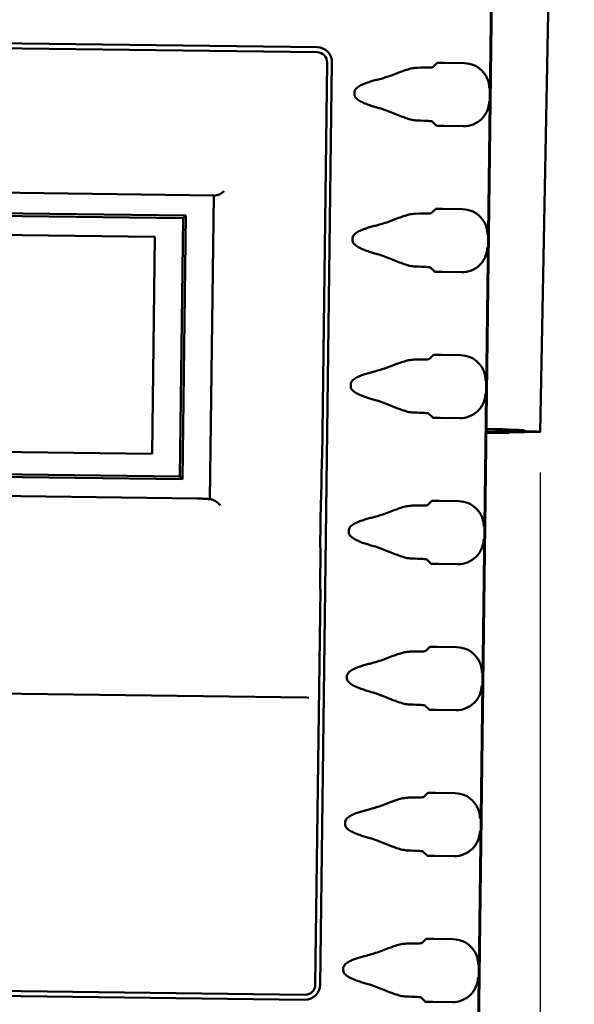
# Model space of a CAD drawing. Extents: x 6 to 54.7, y -2.1 to 57.5.
# Drawn here: x 33.3 to 35.5, y 21.9 to 25.8 of the extents above; entities that cross this region are included whole.
import ezdxf

# ---------------------------------------------------------------- set-up
doc = ezdxf.new("R2010")
doc.units = 0
doc.header["$LTSCALE"] = 3.448276
doc.header["$MEASUREMENT"] = 0
doc.layers.add('Visible (ANSI)', color=7, linetype='Continuous', lineweight=50)
doc.styles.get("Standard").update_dxf_attribs({"font": 'TAHOMA.TTF'})
doc.dimstyles.get("Standard").update_dxf_attribs({"dimtxt": 0.18, "dimasz": 0.18, "dimexe": 0.18, "dimexo": 0.0625, "dimgap": 0.09, "dimtad": 0, "dimtih": 1, "dimtoh": 1, "dimdec": 4, "dimzin": 0, "dimdsep": 46, "dimtxsty": 'Standard', "dimcen": 0.09, "dimadec": 0, "dimazin": 0, "dimtfac": 1, "dimtdec": 4, "dimtofl": 0, "dimtmove": 0, "dimatfit": 3, "dimfxl": 0, "dimtolj": 1, "dimtzin": 0, "dimarcsym": 0})

# ---------------------------------------------------------------- blocks, each defined once
blk = doc.blocks.new('*D9')
at = {"color": 0, "lineweight": -2}
for p, q in [((35.3286, 23.9772), (35.3286, 12.3681)), ((12.4621, 16.1653), (12.4621, 12.3681)), ((13.2321, 12.5481), (22.9417, 12.5481)), ((34.5586, 12.5481), (26.3793, 12.5481))]:
    blk.add_line(p, q, dxfattribs=at)
at = {"color": 0}
for points in [[(13.2321, 12.6764), (13.2321, 12.4198), (12.4621, 12.5481)], [(34.5586, 12.6764), (34.5586, 12.4198), (35.3286, 12.5481)]]:
    blk.add_solid(points, dxfattribs=at)
at = {"layer": 'Defpoints', "color": 0}
for p in [(35.3286, 24.1397), (12.4621, 16.3278), (35.3286, 12.5481)]:
    blk.add_point(p, dxfattribs=at)
at = {"color": 0, "insert": (24.6605, 12.5481), "char_height": 0.8048, "attachment_point": 5}
blk.add_mtext('\\A1;22.867', dxfattribs=at)
blk = doc.blocks.new('*D11')
at = {"color": 0, "lineweight": -2}
for p, q in [((35.3297, 23.9761), (35.3297, 13.9708)), ((29.2121, 16.6628), (29.2121, 13.9708)), ((29.9821, 14.1508), (30.8279, 14.1508)), ((34.5597, 14.1508), (33.6742, 14.1508))]:
    blk.add_line(p, q, dxfattribs=at)
at = {"color": 0}
for points in [[(29.9821, 14.2792), (29.9821, 14.0225), (29.2121, 14.1508)], [(34.5597, 14.2792), (34.5597, 14.0225), (35.3297, 14.1508)]]:
    blk.add_solid(points, dxfattribs=at)
at = {"layer": 'Defpoints', "color": 0}
for p in [(35.3297, 24.1386), (29.2121, 16.8253), (35.3297, 14.1508)]:
    blk.add_point(p, dxfattribs=at)
at = {"color": 0, "insert": (32.251, 14.1508), "char_height": 0.8048, "attachment_point": 5}
blk.add_mtext('\\A1;6.118', dxfattribs=at)

msp = doc.modelspace()

# ---------------------------------------------------------------- linework, layer by layer
at = {"layer": 'Visible (ANSI)'}
for p, q in [((35.4649, 31.3053), (35.3297, 24.1386)), ((35.0289, 17.5948), (35.1833, 29.6624)), ((35.186, 29.6624), (35.0316, 17.5948)), ((34.4429, 25.6675), (30.0789, 25.7234)), ((34.4435, 25.6471), (30.0798, 25.703)), ((34.4552, 21.9428), (34.5021, 25.6068)), ((34.4628, 24.0343), (34.483, 25.6066)), ((34.9035, 25.5879), (34.9205, 25.6045)), ((34.9505, 25.6046), (35.0283, 25.6036)), ((34.5914, 25.4793), (34.5915, 25.4891)), ((34.9174, 25.3555), (34.9008, 25.3726)), ((35.0251, 25.3537), (34.9473, 25.3547)), ((30.6907, 25.1212), (34.0324, 25.0784)), ((34.0324, 25.0784), (34.0169, 23.8718)), ((34.0326, 25.0769), (34.0172, 23.8729)), ((34.0324, 25.0784), (34.0326, 25.0769)), ((34.0326, 25.0769), (34.0451, 25.0796)), ((30.7723, 25.0392), (33.9223, 24.9989)), ((30.7831, 25.0281), (33.9113, 24.9881)), ((33.9223, 24.9989), (33.9089, 23.9507)), ((33.9113, 24.9881), (33.9223, 24.9989)), ((34.8961, 25.008), (34.9131, 25.0245)), ((34.9431, 25.0247), (35.0209, 25.0237)), ((33.9113, 24.9881), (33.8981, 23.9617)), ((30.8887, 24.9515), (33.7984, 24.9143)), ((33.7984, 24.9143), (33.7874, 24.0524)), ((34.584, 24.8993), (34.5841, 24.9092)), ((34.9099, 24.7756), (34.8934, 24.7926)), ((35.0177, 24.7737), (34.9399, 24.7747)), ((34.8887, 24.428), (34.9057, 24.4446)), ((34.9357, 24.4447), (35.0135, 24.4437)), ((34.5766, 24.3194), (34.5767, 24.3292)), ((34.9025, 24.1956), (34.8859, 24.2126)), ((35.0103, 24.1938), (34.9325, 24.1947)), ((35.1296, 24.1354), (35.1153, 24.1357)), ((35.2047, 24.141), (35.1154, 24.1426)), ((35.2001, 24.1341), (35.1296, 24.1354)), ((35.1596, 24.1351), (35.1677, 24.139)), ((35.1678, 24.1417), (35.1677, 24.139)), ((35.1962, 24.1387), (35.1986, 24.1411)), ((35.2647, 24.1398), (35.1986, 24.1411)), ((35.2001, 24.1341), (35.2082, 24.1379)), ((35.2697, 24.1397), (35.2047, 24.141)), ((35.2082, 24.1379), (35.2676, 24.1368)), ((35.2697, 24.1397), (35.2641, 24.1455)), ((35.2676, 24.1368), (35.2647, 24.1398)), ((35.2676, 24.1368), (35.2676, 24.1398)), ((35.2697, 24.1397), (35.2687, 24.1417)), ((35.2747, 24.1396), (35.2697, 24.1397)), ((35.3297, 24.1386), (35.2747, 24.1396)), ((35.3086, 24.1404), (35.2987, 24.1406)), ((35.3297, 24.1386), (35.3286, 24.1397)), ((33.7874, 24.0524), (30.8776, 24.0896)), ((34.4596, 23.8693), (34.4617, 24.0332)), ((34.4617, 24.0332), (34.4628, 24.0343)), ((33.9089, 23.9507), (30.7589, 23.991)), ((33.8981, 23.9617), (30.7699, 24.0018)), ((33.8981, 23.9617), (33.9089, 23.9507)), ((33.967, 23.8744), (30.6752, 23.9166)), ((34.4559, 23.6807), (34.4583, 23.868)), ((34.4583, 23.868), (34.4596, 23.8693)), ((34.8813, 23.8481), (34.8983, 23.8646)), ((34.9283, 23.8648), (35.006, 23.8638)), ((34.5691, 23.7394), (34.5693, 23.7493)), ((34.4551, 23.5155), (34.4572, 23.6793)), ((34.4572, 23.6793), (34.4559, 23.6807)), ((34.8951, 23.6157), (34.8785, 23.6327)), ((35.0028, 23.6138), (34.9251, 23.6148)), ((34.4361, 21.9429), (34.4562, 23.5143)), ((34.4562, 23.5143), (34.4551, 23.5155)), ((34.8738, 23.2681), (34.8908, 23.2847)), ((34.9208, 23.2848), (34.9986, 23.2838)), ((34.5617, 23.1595), (34.5618, 23.1693)), ((34.4027, 23.0834), (30.055, 23.1391)), ((34.4108, 23.0833), (34.4027, 23.0834)), ((34.4108, 23.0833), (34.4108, 23.0833)), ((34.8877, 23.0357), (34.8711, 23.0527)), ((34.9954, 23.0338), (34.9177, 23.0348)), ((34.8664, 22.6882), (34.8834, 22.7047)), ((34.9134, 22.7049), (34.9912, 22.7039)), ((34.5543, 22.5795), (34.5544, 22.5894)), ((34.8802, 22.4558), (34.8637, 22.4728)), ((34.988, 22.4539), (34.9102, 22.4549)), ((34.859, 22.1082), (34.876, 22.1248)), ((34.906, 22.1249), (34.9838, 22.1239)), ((34.5469, 21.9996), (34.547, 22.0094)), ((30.0319, 21.9593), (34.3956, 21.9034)), ((30.0305, 21.9394), (34.3945, 21.8835)), ((34.8728, 21.8758), (34.8562, 21.8928)), ((34.9806, 21.8739), (34.9028, 21.8749))]:
    msp.add_line(p, q, dxfattribs=at)
at = {"layer": 'Visible (ANSI)', "flags": 128}
for points in [[(34.6909, 25.5403), (34.6983, 25.5422), (34.7056, 25.5443), (34.7128, 25.5465), (34.7199, 25.5489), (34.7269, 25.5513), (34.7339, 25.5539), (34.7407, 25.5564), (34.7475, 25.559), (34.7542, 25.5615), (34.7609, 25.5641), (34.7674, 25.5665), (34.7739, 25.5689), (34.7802, 25.5713), (34.7865, 25.5735), (34.7926, 25.5755), (34.7986, 25.5775), (34.8046, 25.5793), (34.8104, 25.5809), (34.816, 25.5823), (34.8216, 25.5835), (34.827, 25.5845), (34.8323, 25.5853), (34.8375, 25.5857), (34.8425, 25.5859)], [(35.1275, 25.5029), (35.1275, 25.5059), (35.1273, 25.509), (35.1271, 25.5121), (35.1268, 25.5152), (35.1263, 25.5183), (35.1258, 25.5214), (35.1252, 25.5246), (35.1244, 25.5277), (35.1236, 25.5308), (35.1226, 25.534), (35.1215, 25.537), (35.1204, 25.5401), (35.1191, 25.5432), (35.1177, 25.5462), (35.1162, 25.5491), (35.1146, 25.5521), (35.113, 25.555), (35.1112, 25.5578), (35.1093, 25.5606), (35.1073, 25.5633), (35.1052, 25.566), (35.1031, 25.5686), (35.1008, 25.5712), (35.0984, 25.5737)], [(34.5915, 25.4891), (34.5923, 25.4937), (34.5943, 25.498), (34.5973, 25.5019), (34.6008, 25.5054), (34.6045, 25.5083), (34.6084, 25.511), (34.6125, 25.5135), (34.6167, 25.5158), (34.6211, 25.518), (34.6257, 25.52), (34.6303, 25.5219), (34.635, 25.5238), (34.6397, 25.5255), (34.6445, 25.5272), (34.6493, 25.5288), (34.654, 25.5304), (34.6588, 25.5318), (34.6635, 25.5332), (34.6682, 25.5345), (34.6728, 25.5358), (34.6773, 25.537), (34.6818, 25.5381), (34.6864, 25.5393), (34.6909, 25.5404)], [(34.6895, 25.4256), (34.6849, 25.4268), (34.6804, 25.428), (34.6759, 25.4293), (34.6714, 25.4306), (34.6669, 25.4319), (34.6622, 25.4334), (34.6576, 25.4349), (34.6528, 25.4365), (34.6481, 25.4381), (34.6434, 25.4399), (34.6386, 25.4417), (34.6339, 25.4435), (34.6293, 25.4455), (34.6247, 25.4476), (34.6203, 25.4497), (34.6159, 25.452), (34.6117, 25.4544), (34.6077, 25.457), (34.6039, 25.4598), (34.6003, 25.4628), (34.5969, 25.4664), (34.594, 25.4703), (34.5921, 25.4747), (34.5914, 25.4793)], [(34.8398, 25.376), (34.8348, 25.3764), (34.8297, 25.377), (34.8244, 25.3779), (34.819, 25.3791), (34.8135, 25.3804), (34.8078, 25.382), (34.8021, 25.3838), (34.7962, 25.3857), (34.7902, 25.3878), (34.7841, 25.39), (34.7779, 25.3924), (34.7716, 25.3948), (34.7652, 25.3974), (34.7588, 25.4001), (34.7522, 25.4028), (34.7456, 25.4055), (34.7388, 25.4082), (34.732, 25.411), (34.7252, 25.4136), (34.7182, 25.4163), (34.7111, 25.4188), (34.704, 25.4212), (34.6968, 25.4235), (34.6895, 25.4256)], [(35.096, 25.3818), (35.0984, 25.3842), (35.1007, 25.3868), (35.103, 25.3894), (35.1053, 25.3921), (35.1074, 25.3949), (35.1094, 25.3978), (35.1113, 25.4007), (35.1131, 25.4036), (35.1147, 25.4065), (35.1162, 25.4093), (35.1176, 25.4121), (35.1188, 25.415), (35.12, 25.4179), (35.1211, 25.4209), (35.1221, 25.424), (35.123, 25.4271), (35.1239, 25.4302), (35.1246, 25.4334), (35.1252, 25.4365), (35.1258, 25.4397), (35.1262, 25.4428), (35.1265, 25.4459), (35.1268, 25.4489), (35.1269, 25.4518)], [(34.0451, 25.0796), (34.0458, 25.0797), (34.0464, 25.0799), (34.0471, 25.08), (34.0477, 25.0802), (34.0483, 25.0803), (34.049, 25.0805), (34.0496, 25.0807), (34.0503, 25.0809), (34.0509, 25.0811), (34.0515, 25.0813), (34.0522, 25.0815), (34.0528, 25.0817), (34.0534, 25.0819), (34.054, 25.0822), (34.0546, 25.0824), (34.0553, 25.0827), (34.0559, 25.083), (34.0564, 25.0833), (34.057, 25.0835), (34.0576, 25.0839), (34.0582, 25.0842), (34.0587, 25.0845), (34.0593, 25.0848), (34.0598, 25.0852)], [(34.0736, 25.0948), (34.073, 25.0944), (34.0725, 25.094), (34.0719, 25.0936), (34.0713, 25.0932), (34.0708, 25.0928), (34.0702, 25.0924), (34.0696, 25.092), (34.069, 25.0916), (34.0685, 25.0912), (34.0679, 25.0908), (34.0673, 25.0904), (34.0667, 25.09), (34.0662, 25.0896), (34.0656, 25.0892), (34.065, 25.0888), (34.0644, 25.0884), (34.0639, 25.088), (34.0633, 25.0876), (34.0627, 25.0872), (34.0621, 25.0868), (34.0616, 25.0864), (34.061, 25.086), (34.0604, 25.0856), (34.0598, 25.0852)], [(34.6835, 24.9604), (34.6909, 24.9623), (34.6982, 24.9643), (34.7054, 24.9666), (34.7125, 24.9689), (34.7195, 24.9714), (34.7264, 24.9739), (34.7333, 24.9765), (34.7401, 24.979), (34.7468, 24.9816), (34.7534, 24.9841), (34.76, 24.9866), (34.7664, 24.989), (34.7728, 24.9913), (34.7791, 24.9935), (34.7852, 24.9956), (34.7912, 24.9975), (34.7971, 24.9993), (34.8029, 25.0009), (34.8086, 25.0023), (34.8142, 25.0036), (34.8196, 25.0045), (34.8249, 25.0053), (34.83, 25.0058), (34.8351, 25.006)], [(35.1201, 24.9229), (35.1201, 24.9259), (35.1199, 24.9289), (35.1197, 24.932), (35.1193, 24.9351), (35.1188, 24.9383), (35.1183, 24.9414), (35.1176, 24.9446), (35.1169, 24.9477), (35.1161, 24.9509), (35.1151, 24.954), (35.1141, 24.957), (35.113, 24.96), (35.1118, 24.9629), (35.1105, 24.9657), (35.1091, 24.9686), (35.1075, 24.9715), (35.1058, 24.9745), (35.104, 24.9774), (35.1021, 24.9803), (35.1, 24.9832), (35.0979, 24.986), (35.0956, 24.9887), (35.0933, 24.9912), (35.091, 24.9937)], [(34.5841, 24.9092), (34.5849, 24.9138), (34.5869, 24.9181), (34.5899, 24.922), (34.5934, 24.9254), (34.5971, 24.9284), (34.601, 24.931), (34.6051, 24.9335), (34.6093, 24.9359), (34.6137, 24.938), (34.6182, 24.9401), (34.6229, 24.942), (34.6275, 24.9438), (34.6323, 24.9456), (34.637, 24.9473), (34.6418, 24.9489), (34.6466, 24.9504), (34.6514, 24.9519), (34.6561, 24.9533), (34.6608, 24.9546), (34.6654, 24.9558), (34.6699, 24.957), (34.6744, 24.9582), (34.679, 24.9593), (34.6835, 24.9604)], [(34.6821, 24.8456), (34.6775, 24.8468), (34.673, 24.8481), (34.6685, 24.8493), (34.664, 24.8506), (34.6595, 24.852), (34.6548, 24.8534), (34.6501, 24.8549), (34.6454, 24.8565), (34.6407, 24.8582), (34.6359, 24.8599), (34.6312, 24.8617), (34.6265, 24.8636), (34.6219, 24.8656), (34.6173, 24.8676), (34.6128, 24.8698), (34.6085, 24.872), (34.6043, 24.8745), (34.6003, 24.8771), (34.5965, 24.8798), (34.5929, 24.8829), (34.5894, 24.8864), (34.5866, 24.8904), (34.5846, 24.8947), (34.584, 24.8993)], [(34.8324, 24.7961), (34.8274, 24.7964), (34.8222, 24.7971), (34.817, 24.798), (34.8116, 24.7991), (34.806, 24.8005), (34.8004, 24.802), (34.7946, 24.8038), (34.7888, 24.8057), (34.7828, 24.8078), (34.7767, 24.8101), (34.7705, 24.8124), (34.7642, 24.8149), (34.7578, 24.8175), (34.7513, 24.8201), (34.7448, 24.8228), (34.7381, 24.8255), (34.7314, 24.8283), (34.7246, 24.831), (34.7177, 24.8337), (34.7108, 24.8363), (34.7037, 24.8389), (34.6966, 24.8413), (34.6894, 24.8436), (34.6821, 24.8456)], [(35.0886, 24.8019), (35.0909, 24.8043), (35.0933, 24.8068), (35.0956, 24.8094), (35.0978, 24.8122), (35.1, 24.815), (35.102, 24.8178), (35.1039, 24.8207), (35.1056, 24.8236), (35.1073, 24.8265), (35.1088, 24.8294), (35.1102, 24.8322), (35.1114, 24.835), (35.1126, 24.838), (35.1137, 24.841), (35.1147, 24.8441), (35.1156, 24.8472), (35.1164, 24.8503), (35.1172, 24.8534), (35.1178, 24.8566), (35.1183, 24.8597), (35.1188, 24.8628), (35.1191, 24.8659), (35.1193, 24.8689), (35.1194, 24.8719)], [(34.6761, 24.3804), (34.6835, 24.3823), (34.6907, 24.3844), (34.6979, 24.3866), (34.705, 24.389), (34.7121, 24.3914), (34.719, 24.394), (34.7259, 24.3965), (34.7327, 24.3991), (34.7394, 24.4016), (34.746, 24.4042), (34.7526, 24.4066), (34.759, 24.409), (34.7654, 24.4113), (34.7716, 24.4135), (34.7778, 24.4156), (34.7838, 24.4176), (34.7897, 24.4193), (34.7955, 24.421), (34.8012, 24.4224), (34.8068, 24.4236), (34.8122, 24.4246), (34.8175, 24.4253), (34.8226, 24.4258), (34.8276, 24.426)], [(35.1127, 24.343), (35.1126, 24.3459), (35.1125, 24.349), (35.1122, 24.352), (35.1119, 24.3552), (35.1114, 24.3583), (35.1109, 24.3615), (35.1102, 24.3646), (35.1095, 24.3678), (35.1086, 24.3709), (35.1077, 24.374), (35.1067, 24.377), (35.1056, 24.38), (35.1044, 24.3829), (35.1031, 24.3858), (35.1017, 24.3887), (35.1001, 24.3916), (35.0984, 24.3945), (35.0966, 24.3975), (35.0947, 24.4004), (35.0926, 24.4032), (35.0904, 24.406), (35.0882, 24.4087), (35.0859, 24.4113), (35.0836, 24.4137)], [(34.5767, 24.3292), (34.5775, 24.334), (34.5797, 24.3385), (34.5826, 24.3422), (34.5861, 24.3456), (34.5901, 24.3487), (34.5942, 24.3515), (34.5984, 24.354), (34.6025, 24.3562), (34.6067, 24.3582), (34.611, 24.3602), (34.6153, 24.362), (34.6197, 24.3638), (34.6242, 24.3654), (34.6287, 24.367), (34.6333, 24.3686), (34.6379, 24.3701), (34.6425, 24.3715), (34.6472, 24.3729), (34.652, 24.3743), (34.6567, 24.3756), (34.6616, 24.3768), (34.6664, 24.3781), (34.6712, 24.3793), (34.6761, 24.3804)], [(34.6746, 24.2657), (34.6701, 24.2669), (34.6656, 24.2681), (34.6611, 24.2694), (34.6566, 24.2707), (34.652, 24.272), (34.6474, 24.2735), (34.6427, 24.275), (34.638, 24.2766), (34.6332, 24.2782), (34.6285, 24.2799), (34.6238, 24.2818), (34.6191, 24.2836), (34.6145, 24.2856), (34.6099, 24.2876), (34.6054, 24.2898), (34.6011, 24.2921), (34.5969, 24.2945), (34.5929, 24.2971), (34.5891, 24.2999), (34.5854, 24.3029), (34.582, 24.3065), (34.5791, 24.3104), (34.5772, 24.3148), (34.5766, 24.3194)], [(35.0811, 24.2219), (35.0835, 24.2243), (35.0859, 24.2269), (35.0882, 24.2295), (35.0904, 24.2322), (35.0925, 24.235), (35.0946, 24.2379), (35.0965, 24.2408), (35.0982, 24.2437), (35.0999, 24.2466), (35.1014, 24.2494), (35.1027, 24.2522), (35.104, 24.2551), (35.1052, 24.258), (35.1063, 24.261), (35.1073, 24.2641), (35.1082, 24.2672), (35.109, 24.2703), (35.1097, 24.2735), (35.1104, 24.2766), (35.1109, 24.2798), (35.1113, 24.2829), (35.1117, 24.286), (35.1119, 24.289), (35.112, 24.2919)], [(34.825, 24.2161), (34.8199, 24.2165), (34.8148, 24.2171), (34.8095, 24.218), (34.8041, 24.2192), (34.7986, 24.2205), (34.793, 24.2221), (34.7872, 24.2239), (34.7814, 24.2258), (34.7754, 24.2279), (34.7693, 24.2301), (34.7631, 24.2325), (34.7568, 24.2349), (34.7504, 24.2375), (34.7439, 24.2401), (34.7374, 24.2428), (34.7307, 24.2456), (34.724, 24.2483), (34.7172, 24.251), (34.7103, 24.2537), (34.7033, 24.2564), (34.6963, 24.2589), (34.6892, 24.2613), (34.682, 24.2636), (34.6746, 24.2657)], [(34.0169, 23.8718), (34.0148, 23.872), (34.0127, 23.8722), (34.0106, 23.8724), (34.0085, 23.8726), (34.0064, 23.8728), (34.0042, 23.8729), (34.0021, 23.8731), (33.9999, 23.8732), (33.9978, 23.8734), (33.9957, 23.8735), (33.9935, 23.8736), (33.9914, 23.8737), (33.9893, 23.8738), (33.9872, 23.8739), (33.9851, 23.874), (33.983, 23.8741), (33.9809, 23.8741), (33.9789, 23.8742), (33.9769, 23.8742), (33.9748, 23.8743), (33.9729, 23.8743), (33.9709, 23.8744), (33.9689, 23.8744), (33.967, 23.8744)], [(34.0172, 23.8729), (34.0172, 23.8728), (34.0172, 23.8728), (34.0172, 23.8727), (34.0172, 23.8727), (34.0171, 23.8726), (34.0171, 23.8726), (34.0171, 23.8726), (34.0171, 23.8725), (34.0171, 23.8725), (34.0171, 23.8724), (34.0171, 23.8724), (34.0171, 23.8723), (34.0171, 23.8723), (34.017, 23.8723), (34.017, 23.8722), (34.017, 23.8722), (34.017, 23.8721), (34.017, 23.8721), (34.017, 23.872), (34.017, 23.872), (34.017, 23.8719), (34.0169, 23.8719), (34.0169, 23.8719), (34.0169, 23.8718)], [(34.0441, 23.8609), (34.0432, 23.8617), (34.0422, 23.8624), (34.0412, 23.8631), (34.0402, 23.8638), (34.0392, 23.8644), (34.0381, 23.865), (34.037, 23.8656), (34.036, 23.8662), (34.0349, 23.8667), (34.0338, 23.8672), (34.0327, 23.8677), (34.0316, 23.8682), (34.0305, 23.8686), (34.0293, 23.8691), (34.0282, 23.8695), (34.027, 23.8699), (34.0258, 23.8703), (34.0246, 23.8707), (34.0234, 23.8711), (34.0222, 23.8715), (34.0209, 23.8718), (34.0197, 23.8722), (34.0184, 23.8725), (34.0172, 23.8729)], [(34.0577, 23.8491), (34.0571, 23.8496), (34.0566, 23.8501), (34.056, 23.8506), (34.0554, 23.8511), (34.0549, 23.8515), (34.0543, 23.852), (34.0538, 23.8525), (34.0532, 23.853), (34.0526, 23.8535), (34.0521, 23.854), (34.0515, 23.8545), (34.0509, 23.855), (34.0504, 23.8555), (34.0498, 23.856), (34.0493, 23.8565), (34.0487, 23.857), (34.0481, 23.8575), (34.0476, 23.858), (34.047, 23.8584), (34.0464, 23.8589), (34.0459, 23.8594), (34.0453, 23.8599), (34.0447, 23.8604), (34.0441, 23.8609)], [(34.6687, 23.8005), (34.676, 23.8024), (34.6833, 23.8044), (34.6905, 23.8067), (34.6976, 23.809), (34.7047, 23.8115), (34.7116, 23.814), (34.7185, 23.8166), (34.7253, 23.8191), (34.732, 23.8217), (34.7386, 23.8242), (34.7451, 23.8267), (34.7516, 23.8291), (34.758, 23.8314), (34.7642, 23.8336), (34.7704, 23.8357), (34.7764, 23.8376), (34.7823, 23.8394), (34.7881, 23.841), (34.7938, 23.8424), (34.7993, 23.8436), (34.8048, 23.8446), (34.81, 23.8454), (34.8152, 23.8459), (34.8202, 23.8461)], [(35.1053, 23.763), (35.1052, 23.766), (35.1051, 23.769), (35.1048, 23.7721), (35.1045, 23.7752), (35.104, 23.7784), (35.1035, 23.7815), (35.1028, 23.7847), (35.1021, 23.7878), (35.1012, 23.791), (35.1003, 23.7941), (35.0993, 23.7971), (35.0982, 23.8001), (35.097, 23.803), (35.0957, 23.8058), (35.0943, 23.8087), (35.0927, 23.8116), (35.091, 23.8146), (35.0892, 23.8175), (35.0872, 23.8204), (35.0852, 23.8233), (35.083, 23.8261), (35.0808, 23.8287), (35.0785, 23.8313), (35.0762, 23.8338)], [(34.5693, 23.7493), (34.57, 23.7539), (34.5721, 23.7582), (34.575, 23.7621), (34.5786, 23.7655), (34.5823, 23.7685), (34.5861, 23.7711), (34.5902, 23.7736), (34.5945, 23.776), (34.5989, 23.7781), (34.6034, 23.7802), (34.608, 23.7821), (34.6127, 23.7839), (34.6174, 23.7857), (34.6222, 23.7874), (34.627, 23.789), (34.6318, 23.7905), (34.6365, 23.792), (34.6413, 23.7934), (34.6459, 23.7947), (34.6505, 23.7959), (34.655, 23.7971), (34.6596, 23.7983), (34.6641, 23.7994), (34.6687, 23.8005)], [(34.6672, 23.6857), (34.6624, 23.687), (34.6576, 23.6883), (34.6528, 23.6897), (34.648, 23.6911), (34.6433, 23.6925), (34.6386, 23.694), (34.6339, 23.6955), (34.6293, 23.6971), (34.6247, 23.6987), (34.6201, 23.7003), (34.6157, 23.702), (34.6113, 23.7038), (34.6069, 23.7057), (34.6026, 23.7076), (34.5984, 23.7097), (34.5943, 23.7119), (34.5902, 23.7142), (34.5861, 23.7168), (34.582, 23.7197), (34.5781, 23.7229), (34.5747, 23.7263), (34.5719, 23.7301), (34.5698, 23.7346), (34.5691, 23.7394)], [(35.0737, 23.642), (35.0761, 23.6444), (35.0785, 23.6469), (35.0808, 23.6495), (35.083, 23.6523), (35.0851, 23.6551), (35.0871, 23.6579), (35.089, 23.6608), (35.0908, 23.6637), (35.0924, 23.6666), (35.0939, 23.6695), (35.0953, 23.6723), (35.0966, 23.6751), (35.0978, 23.6781), (35.0988, 23.6811), (35.0999, 23.6842), (35.1008, 23.6873), (35.1016, 23.6904), (35.1023, 23.6935), (35.103, 23.6967), (35.1035, 23.6998), (35.1039, 23.7029), (35.1043, 23.706), (35.1045, 23.709), (35.1046, 23.712)], [(34.8175, 23.6362), (34.8125, 23.6365), (34.8074, 23.6372), (34.8021, 23.6381), (34.7967, 23.6392), (34.7912, 23.6406), (34.7856, 23.6421), (34.7798, 23.6439), (34.7739, 23.6458), (34.7679, 23.6479), (34.7619, 23.6502), (34.7557, 23.6525), (34.7494, 23.655), (34.743, 23.6576), (34.7365, 23.6602), (34.7299, 23.6629), (34.7233, 23.6656), (34.7166, 23.6684), (34.7098, 23.6711), (34.7029, 23.6738), (34.6959, 23.6764), (34.6889, 23.679), (34.6817, 23.6814), (34.6745, 23.6837), (34.6672, 23.6857)], [(34.6613, 23.2205), (34.6686, 23.2224), (34.6759, 23.2245), (34.6831, 23.2267), (34.6902, 23.2291), (34.6972, 23.2315), (34.7042, 23.234), (34.7111, 23.2366), (34.7178, 23.2392), (34.7246, 23.2417), (34.7312, 23.2443), (34.7377, 23.2467), (34.7442, 23.2491), (34.7505, 23.2514), (34.7568, 23.2536), (34.7629, 23.2557), (34.769, 23.2577), (34.7749, 23.2594), (34.7807, 23.2611), (34.7864, 23.2625), (34.7919, 23.2637), (34.7973, 23.2647), (34.8026, 23.2654), (34.8078, 23.2659), (34.8128, 23.2661)], [(35.0978, 23.1831), (35.0978, 23.186), (35.0976, 23.1891), (35.0974, 23.1921), (35.097, 23.1953), (35.0966, 23.1984), (35.096, 23.2016), (35.0954, 23.2047), (35.0946, 23.2079), (35.0938, 23.211), (35.0929, 23.2141), (35.0919, 23.2171), (35.0907, 23.2201), (35.0896, 23.223), (35.0883, 23.2258), (35.0868, 23.2287), (35.0853, 23.2317), (35.0836, 23.2346), (35.0818, 23.2376), (35.0798, 23.2405), (35.0778, 23.2433), (35.0756, 23.2461), (35.0734, 23.2488), (35.0711, 23.2514), (35.0687, 23.2538)], [(34.5618, 23.1693), (34.5626, 23.1739), (34.5647, 23.1782), (34.5676, 23.1821), (34.5711, 23.1855), (34.5748, 23.1885), (34.5787, 23.1912), (34.5828, 23.1937), (34.5871, 23.196), (34.5915, 23.1982), (34.596, 23.2002), (34.6006, 23.2021), (34.6053, 23.204), (34.61, 23.2057), (34.6148, 23.2074), (34.6196, 23.209), (34.6243, 23.2106), (34.6291, 23.212), (34.6338, 23.2134), (34.6385, 23.2147), (34.6431, 23.216), (34.6476, 23.2172), (34.6521, 23.2183), (34.6567, 23.2195), (34.6612, 23.2206)], [(34.6598, 23.1058), (34.6552, 23.107), (34.6507, 23.1082), (34.6462, 23.1095), (34.6418, 23.1108), (34.6372, 23.1121), (34.6326, 23.1136), (34.6279, 23.1151), (34.6231, 23.1167), (34.6184, 23.1183), (34.6137, 23.12), (34.6089, 23.1219), (34.6042, 23.1237), (34.5996, 23.1257), (34.595, 23.1277), (34.5906, 23.1299), (34.5862, 23.1322), (34.582, 23.1346), (34.578, 23.1372), (34.5742, 23.14), (34.5706, 23.143), (34.5672, 23.1466), (34.5643, 23.1505), (34.5624, 23.1549), (34.5617, 23.1595)], [(35.0663, 23.062), (35.0687, 23.0644), (35.071, 23.067), (35.0733, 23.0696), (35.0756, 23.0723), (35.0777, 23.0751), (35.0797, 23.078), (35.0816, 23.0808), (35.0834, 23.0838), (35.085, 23.0866), (35.0865, 23.0895), (35.0879, 23.0923), (35.0891, 23.0952), (35.0903, 23.0981), (35.0914, 23.1011), (35.0924, 23.1042), (35.0933, 23.1073), (35.0942, 23.1104), (35.0949, 23.1136), (35.0955, 23.1167), (35.0961, 23.1199), (35.0965, 23.123), (35.0968, 23.126), (35.0971, 23.1291), (35.0972, 23.132)], [(34.8101, 23.0562), (34.8051, 23.0566), (34.8, 23.0572), (34.7947, 23.0581), (34.7893, 23.0593), (34.7838, 23.0606), (34.7781, 23.0622), (34.7724, 23.0639), (34.7665, 23.0659), (34.7605, 23.068), (34.7544, 23.0702), (34.7482, 23.0726), (34.7419, 23.075), (34.7356, 23.0776), (34.7291, 23.0802), (34.7225, 23.0829), (34.7159, 23.0857), (34.7092, 23.0884), (34.7024, 23.0911), (34.6955, 23.0938), (34.6885, 23.0965), (34.6815, 23.099), (34.6743, 23.1014), (34.6671, 23.1037), (34.6598, 23.1058)], [(34.6538, 22.6406), (34.6612, 22.6424), (34.6685, 22.6445), (34.6757, 22.6468), (34.6828, 22.6491), (34.6898, 22.6516), (34.6968, 22.6541), (34.7036, 22.6566), (34.7104, 22.6592), (34.7171, 22.6618), (34.7238, 22.6643), (34.7303, 22.6668), (34.7368, 22.6692), (34.7431, 22.6715), (34.7494, 22.6737), (34.7555, 22.6758), (34.7615, 22.6777), (34.7675, 22.6795), (34.7733, 22.6811), (34.7789, 22.6825), (34.7845, 22.6837), (34.7899, 22.6847), (34.7952, 22.6855), (34.8004, 22.686), (34.8054, 22.6862)], [(35.0904, 22.6031), (35.0904, 22.6061), (35.0902, 22.6091), (35.09, 22.6122), (35.0896, 22.6153), (35.0892, 22.6185), (35.0886, 22.6216), (35.088, 22.6248), (35.0872, 22.6279), (35.0864, 22.6311), (35.0854, 22.6341), (35.0844, 22.6372), (35.0833, 22.6402), (35.0821, 22.6431), (35.0808, 22.6459), (35.0794, 22.6488), (35.0778, 22.6517), (35.0762, 22.6547), (35.0743, 22.6576), (35.0724, 22.6605), (35.0703, 22.6634), (35.0682, 22.6662), (35.0659, 22.6688), (35.0637, 22.6714), (35.0613, 22.6739)], [(34.5544, 22.5894), (34.5553, 22.5941), (34.5574, 22.5986), (34.5604, 22.6023), (34.5639, 22.6057), (34.5678, 22.6088), (34.572, 22.6116), (34.5762, 22.6141), (34.5803, 22.6163), (34.5844, 22.6184), (34.5887, 22.6203), (34.593, 22.6221), (34.5974, 22.6239), (34.6019, 22.6256), (34.6064, 22.6272), (34.611, 22.6287), (34.6156, 22.6302), (34.6203, 22.6316), (34.625, 22.633), (34.6297, 22.6344), (34.6345, 22.6357), (34.6393, 22.637), (34.6441, 22.6382), (34.649, 22.6394), (34.6538, 22.6406)], [(34.6524, 22.5258), (34.6478, 22.527), (34.6433, 22.5282), (34.6388, 22.5295), (34.6343, 22.5308), (34.6298, 22.5322), (34.6251, 22.5336), (34.6204, 22.5351), (34.6157, 22.5367), (34.611, 22.5384), (34.6062, 22.5401), (34.6015, 22.5419), (34.5968, 22.5438), (34.5922, 22.5457), (34.5876, 22.5478), (34.5832, 22.5499), (34.5788, 22.5522), (34.5746, 22.5547), (34.5706, 22.5572), (34.5668, 22.56), (34.5632, 22.5631), (34.5597, 22.5666), (34.5569, 22.5706), (34.555, 22.5749), (34.5543, 22.5795)], [(35.0589, 22.4821), (35.0613, 22.4845), (35.0636, 22.487), (35.0659, 22.4896), (35.0681, 22.4924), (35.0703, 22.4952), (35.0723, 22.498), (35.0742, 22.5009), (35.076, 22.5038), (35.0776, 22.5067), (35.0791, 22.5096), (35.0805, 22.5124), (35.0817, 22.5152), (35.0829, 22.5182), (35.084, 22.5212), (35.085, 22.5242), (35.0859, 22.5274), (35.0868, 22.5305), (35.0875, 22.5336), (35.0881, 22.5368), (35.0886, 22.5399), (35.0891, 22.543), (35.0894, 22.5461), (35.0896, 22.5491), (35.0898, 22.5521)], [(34.8027, 22.4764), (34.7977, 22.4767), (34.7925, 22.4773), (34.7873, 22.4782), (34.7819, 22.4793), (34.7763, 22.4807), (34.7707, 22.4822), (34.765, 22.484), (34.7591, 22.4859), (34.7531, 22.488), (34.747, 22.4903), (34.7408, 22.4926), (34.7345, 22.4951), (34.7281, 22.4976), (34.7217, 22.5003), (34.7151, 22.503), (34.7085, 22.5057), (34.7017, 22.5085), (34.6949, 22.5112), (34.688, 22.5139), (34.6811, 22.5165), (34.674, 22.5191), (34.6669, 22.5215), (34.6597, 22.5237), (34.6524, 22.5258)], [(34.6464, 22.0606), (34.6538, 22.0625), (34.6611, 22.0646), (34.6682, 22.0668), (34.6754, 22.0692), (34.6824, 22.0716), (34.6893, 22.0741), (34.6962, 22.0767), (34.703, 22.0793), (34.7097, 22.0818), (34.7163, 22.0844), (34.7229, 22.0868), (34.7293, 22.0892), (34.7357, 22.0915), (34.7419, 22.0937), (34.7481, 22.0958), (34.7541, 22.0978), (34.76, 22.0995), (34.7658, 22.1011), (34.7715, 22.1026), (34.7771, 22.1038), (34.7825, 22.1048), (34.7878, 22.1055), (34.7929, 22.106), (34.798, 22.1062)], [(34.547, 22.0094), (34.5478, 22.0142), (34.55, 22.0186), (34.5529, 22.0224), (34.5564, 22.0258), (34.5604, 22.0289), (34.5645, 22.0317), (34.5687, 22.0341), (34.5729, 22.0363), (34.577, 22.0384), (34.5813, 22.0403), (34.5856, 22.0422), (34.59, 22.0439), (34.5945, 22.0456), (34.599, 22.0472), (34.6036, 22.0488), (34.6082, 22.0502), (34.6128, 22.0517), (34.6175, 22.0531), (34.6223, 22.0544), (34.6271, 22.0558), (34.6319, 22.057), (34.6367, 22.0583), (34.6415, 22.0595), (34.6464, 22.0606)], [(35.083, 22.0232), (35.0829, 22.0261), (35.0828, 22.0292), (35.0825, 22.0322), (35.0822, 22.0354), (35.0817, 22.0385), (35.0812, 22.0417), (35.0805, 22.0448), (35.0798, 22.048), (35.079, 22.0511), (35.078, 22.0542), (35.077, 22.0572), (35.0759, 22.0602), (35.0747, 22.0631), (35.0734, 22.0659), (35.072, 22.0688), (35.0704, 22.0718), (35.0687, 22.0747), (35.0669, 22.0777), (35.065, 22.0806), (35.0629, 22.0834), (35.0608, 22.0862), (35.0585, 22.0889), (35.0562, 22.0915), (35.0539, 22.0939)], [(34.6449, 21.9458), (34.6404, 21.947), (34.6359, 21.9483), (34.6314, 21.9496), (34.6269, 21.9509), (34.6223, 21.9522), (34.6177, 21.9537), (34.613, 21.9552), (34.6083, 21.9568), (34.6036, 21.9584), (34.5988, 21.9601), (34.5941, 21.9619), (34.5894, 21.9638), (34.5848, 21.9658), (34.5802, 21.9678), (34.5757, 21.97), (34.5714, 21.9723), (34.5672, 21.9747), (34.5632, 21.9773), (34.5594, 21.9801), (34.5557, 21.9831), (34.5523, 21.9867), (34.5495, 21.9906), (34.5475, 21.995), (34.5469, 21.9996)], [(34.7953, 21.8964), (34.7903, 21.8967), (34.7851, 21.8973), (34.7798, 21.8982), (34.7744, 21.8994), (34.7689, 21.9007), (34.7633, 21.9023), (34.7575, 21.904), (34.7517, 21.906), (34.7457, 21.9081), (34.7396, 21.9103), (34.7334, 21.9127), (34.7271, 21.9151), (34.7207, 21.9177), (34.7142, 21.9203), (34.7077, 21.923), (34.701, 21.9258), (34.6943, 21.9285), (34.6875, 21.9312), (34.6806, 21.9339), (34.6737, 21.9366), (34.6666, 21.9391), (34.6595, 21.9415), (34.6523, 21.9438), (34.6449, 21.9458)], [(35.0514, 21.9021), (35.0538, 21.9045), (35.0562, 21.907), (35.0585, 21.9097), (35.0607, 21.9124), (35.0628, 21.9152), (35.0649, 21.9181), (35.0668, 21.9209), (35.0685, 21.9238), (35.0702, 21.9267), (35.0717, 21.9296), (35.073, 21.9324), (35.0743, 21.9353), (35.0755, 21.9382), (35.0766, 21.9412), (35.0776, 21.9443), (35.0785, 21.9474), (35.0793, 21.9505), (35.0801, 21.9537), (35.0807, 21.9568), (35.0812, 21.96), (35.0817, 21.9631), (35.082, 21.9661), (35.0822, 21.9692), (35.0823, 21.9721)]]:
    msp.add_lwpolyline(points, dxfattribs=at)
at = {"layer": 'Visible (ANSI)'}
for centre, start, end in [((34.443, 25.6071), 359.2842, 89.2493), ((34.3961, 21.9434), 269.2842, 359.2493)]:
    msp.add_arc(centre, 0.04, start, end, dxfattribs=at)
for centre, major_axis, ratio, start_param, end_param in [((34.4421, 25.6075), (0.043, 0.0419), 0.999695, 5.497939, 7.068431), ((34.6536, 25.5912), (0.25, -0.0032), 0.017455, 5.569211, 6.26573), ((34.9505, 25.6041), (-0.03, 0.0004), 0.017455, 4.712389, 6.265732), ((35.027, 25.5036), (0.0716, 0.0698), 0.999695, 0.002795, 0.785246), ((34.6508, 25.3757), (-0.25, 0.0032), 0.017455, 3.159044, 3.855565), ((34.9473, 25.3552), (0.03, -0.0004), 0.017455, 3.159046, 4.712389), ((35.0264, 25.4537), (0.0698, -0.0716), 0.999695, 5.497939, 6.28039), ((34.6462, 25.0112), (0.25, -0.0032), 0.017455, 5.569211, 6.26573), ((34.9431, 25.0242), (-0.03, 0.0004), 0.017455, 4.712389, 6.265732), ((35.0196, 24.9237), (0.0716, 0.0698), 0.999695, 0.002795, 0.785246), ((35.0189, 24.8737), (0.0698, -0.0716), 0.999695, 5.497939, 6.28039), ((34.6434, 24.7957), (-0.25, 0.0032), 0.017455, 3.159044, 3.855565), ((34.9399, 24.7752), (0.03, -0.0004), 0.017455, 3.159046, 4.712389), ((34.6388, 24.4313), (0.25, -0.0032), 0.017455, 5.569211, 6.26573), ((34.9357, 24.4442), (-0.03, 0.0004), 0.017455, 4.712389, 6.265732), ((35.0122, 24.3437), (0.0716, 0.0698), 0.999695, 0.002795, 0.785246), ((34.636, 24.2158), (-0.25, 0.0032), 0.017455, 3.159044, 3.855565), ((35.0115, 24.2938), (0.0698, -0.0716), 0.999695, 5.497939, 6.28039), ((34.9325, 24.1953), (0.03, -0.0004), 0.017455, 3.159046, 4.712389), ((34.8642, 24.1531), (0.3999, -0.0075), 0.008727, 0.008726, 0.89148), ((35.1296, 24.1357), (0.03, -0.0006), 0.008727, 4.712389, 6.265732), ((35.1662, 24.1392), (0.03, -0.0006), 0.008727, 4.765424, 6.274459), ((35.2987, 24.1411), (0.03, -0.0006), 0.017455, 3.150319, 4.712389), ((35.3086, 24.14), (0.02, -0.0004), 0.017455, 0.017453, 1.570796), ((34.9283, 23.8642), (-0.03, 0.0004), 0.017455, 4.712389, 6.265732), ((35.0047, 23.7638), (0.0716, 0.0698), 0.999695, 0.002795, 0.785246), ((34.6313, 23.8513), (0.25, -0.0032), 0.017455, 5.569211, 6.26573), ((34.6286, 23.6358), (-0.25, 0.0032), 0.017455, 3.159044, 3.855565), ((35.0041, 23.7138), (0.0698, -0.0716), 0.999695, 5.497939, 6.28039), ((34.9251, 23.6153), (0.03, -0.0004), 0.017455, 3.159046, 4.712389), ((34.9208, 23.2843), (-0.03, 0.0004), 0.017455, 4.712389, 6.265732), ((34.9973, 23.1838), (0.0716, 0.0698), 0.999695, 0.002795, 0.785246), ((34.6239, 23.2714), (0.25, -0.0032), 0.017455, 5.569211, 6.26573), ((34.6211, 23.0559), (-0.25, 0.0032), 0.017455, 3.159044, 3.855565), ((34.9967, 23.1339), (0.0698, -0.0716), 0.999695, 5.497939, 6.28039), ((34.9177, 23.0354), (0.03, -0.0004), 0.017455, 3.159046, 4.712389), ((34.6165, 22.6914), (0.25, -0.0032), 0.017455, 5.569211, 6.26573), ((34.9134, 22.7043), (-0.03, 0.0004), 0.017455, 4.712389, 6.265732), ((34.9899, 22.6039), (0.0716, 0.0698), 0.999695, 0.002795, 0.785246), ((34.6137, 22.4759), (-0.25, 0.0032), 0.017455, 3.159044, 3.855565), ((34.9102, 22.4554), (0.03, -0.0004), 0.017455, 3.159046, 4.712389), ((34.9892, 22.5539), (0.0698, -0.0716), 0.999695, 5.497939, 6.28039), ((34.6091, 22.1115), (0.25, -0.0032), 0.017455, 5.569211, 6.26573), ((34.906, 22.1244), (-0.03, 0.0004), 0.017455, 4.712389, 6.265732), ((34.9825, 22.0239), (0.0716, 0.0698), 0.999695, 0.002795, 0.785246), ((34.3952, 21.9435), (0.0419, -0.043), 0.999695, 5.497939, 7.068431), ((34.6063, 21.896), (-0.25, 0.0032), 0.017455, 3.159044, 3.855565), ((34.9028, 21.8755), (0.03, -0.0004), 0.017455, 3.159046, 4.712389), ((34.9818, 21.9739), (0.0698, -0.0716), 0.999695, 5.497939, 6.28039)]:
    msp.add_ellipse(centre, major_axis=major_axis, ratio=ratio, start_param=start_param, end_param=end_param, dxfattribs=at)

# ---------------------------------------------------------------- dimensions: what is measured, and where the dimension line sits
for base, p1, p2, picture, middle in [((35.32862, 12.5481), (12.46206, 16.32781), (35.32862, 24.13968), '*D9', (24.66054, 12.5481)), ((35.3297, 14.1508), (29.2121, 16.8253), (35.3297, 24.1386), '*D11', (32.251, 14.1508))]:
    dim = msp.add_linear_dim(base=base, p1=p1, p2=p2, dimstyle='Standard', override={"dimtxt": 0.8048, "dimasz": 0.77, "dimexo": 0.1625, "dimdec": 3, "dimtdec": 3})
    dim.commit()
    dim.dimension.update_dxf_attribs({"geometry": picture, "text_midpoint": middle, "dimtype": 160})

doc.saveas('drawing.dxf')
